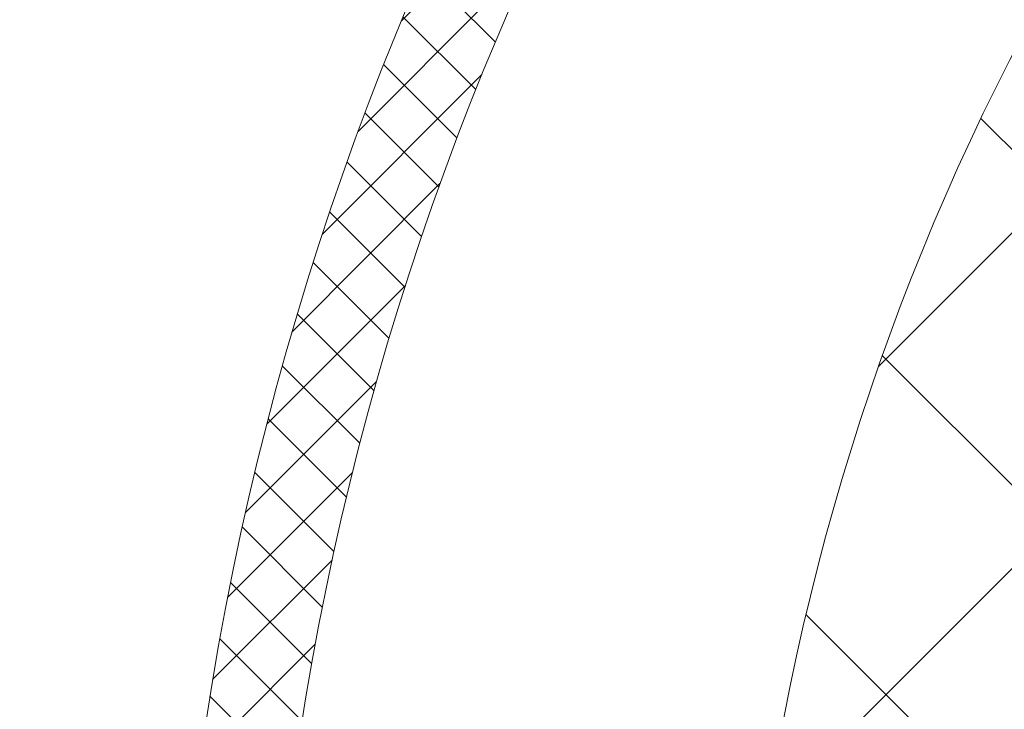
# Model space of a CAD drawing. Extents: x -38 to 251, y -58 to 207.
# Drawn here: x 2 to 4, y -18 to -16 of the extents above; entities that cross this region are included whole.
import ezdxf

# ---------------------------------------------------------------- set-up
doc = ezdxf.new("R2010")
doc.units = 0
doc.header["$MEASUREMENT"] = 0
doc.layers.get('0').update_dxf_attribs({"linetype": 'CONTINUOUS', "lineweight": 15})
doc.layers.get('DEFPOINTS').update_dxf_attribs({"linetype": 'CONTINUOUS'})
doc.layers.add('Text', color=7, linetype='CONTINUOUS')
doc.styles.add('ROMAND', font='romand.shx', dxfattribs={"oblique": 15})
doc.dimstyles.new('ROMAND', dxfattribs={"dimscale": 21, "dimtxt": 0.125, "dimasz": 0.125, "dimexe": 0.0625, "dimexo": 0.0625, "dimgap": 0.09, "dimtad": 0, "dimtih": 1, "dimtoh": 1, "dimdec": 3, "dimzin": 0, "dimdsep": 46, "dimlunit": 4, "dimtxsty": 'ROMAND', "dimcen": 0, "dimadec": 0, "dimazin": 0, "dimtfac": 1, "dimtdec": 3, "dimtofl": 0, "dimtmove": 0, "dimatfit": 3, "dimfxl": 0, "dimtolj": 1, "dimtzin": 0, "dimarcsym": 0})

# ---------------------------------------------------------------- blocks, each defined once
blk = doc.blocks.new('*D10')
at = {"layer": 'DEFPOINTS', "color": 0}
for p in [(3.9064, -14.6262), (16.5779, -24.3952)]:
    blk.add_point(p, dxfattribs=at)
at = {"layer": 'Text', "color": 0, "lineweight": -2}
for p, q in [((-2.8765, -11.4207), (-0.2515, -11.4207)), ((-0.2515, -11.4207), (1.8274, -13.0234))]:
    blk.add_line(p, q, dxfattribs=at)
at = {"layer": 'Text', "color": 0}
blk.add_solid([(2.0946, -12.677), (1.5603, -13.3699), (3.9064, -14.6262)], dxfattribs=at)
at = {"layer": 'Text', "color": 0, "insert": (-18.8012, -11.4207), "char_height": 2.625, "attachment_point": 5, "style": 'ROMAND'}
blk.add_mtext('\\A1;∅16" ANCHOR\\PBOLT COVER', dxfattribs=at)

msp = doc.modelspace()

# ---------------------------------------------------------------- hatches: boundary and pattern name
h = msp.add_hatch()
h.set_pattern_fill('ANSI37', color=8, style=0)
h.set_pattern_definition([(45, (-163.84392, -4.59772), (-0.08838835, 0.08838835), []), (135, (-163.84392, -4.59772), (-0.08838835, -0.08838835), [])])
h.paths.add_polyline_path([(2.2421, -19.5107), (2.4921, -19.5107, -1), (17.9921, -19.5107), (18.2421, -19.5107, 1)])
h.paths.add_polyline_path([(18.2421, -19.5107), (17.9921, -19.5107, -1), (2.4921, -19.5107), (2.2421, -19.5107, 1)])
h = msp.add_hatch()
h.set_pattern_fill('ANSI37', color=8, scale=5, style=0)
h.set_pattern_definition([(45, (3.2421, -0.5463), (-0.441942, 0.441942), []), (135, (3.2421, -0.5463), (-0.441942, -0.441942), [])])
edge = h.paths.add_edge_path(flags=16)
edge.add_arc((10.2421, -19.5107), 2.375, 0, 360)
edge = h.paths.add_edge_path(flags=16)
edge.add_arc((15.2421, -19.5107), 0.5, 0, 360)
edge = h.paths.add_edge_path(flags=16)
edge.add_arc((5.2421, -19.5107), 0.5, 0, 360)
edge = h.paths.add_edge_path(flags=16)
edge.add_arc((10.2421, -14.5107), 0.5, 0, 360)
edge = h.paths.add_edge_path(flags=16)
edge.add_arc((10.2421, -24.5107), 0.5, 0, 360)
edge = h.paths.add_edge_path()
edge.add_arc((10.2421, -19.5107), 6.5, 0, 360)

# ---------------------------------------------------------------- linework, layer by layer
for radius in [8, 7.75, 6.5]:
    msp.add_circle((10.2421, -19.5107), radius)

# ---------------------------------------------------------------- dimensions: what is measured, and where the dimension line sits
at = {"layer": 'Text'}
dim = msp.add_diameter_dim_2p(p1=(16.5779, -24.3952), p2=(3.9064, -14.6262), text='<>" ANCHOR\\PBOLT COVER', dimstyle='ROMAND', override={"dimlunit": 5}, dxfattribs=at)
dim.commit()
dim.dimension.update_dxf_attribs({"geometry": '*D10', "text_midpoint": (-18.8012, -11.4207)})

doc.saveas('drawing.dxf')
